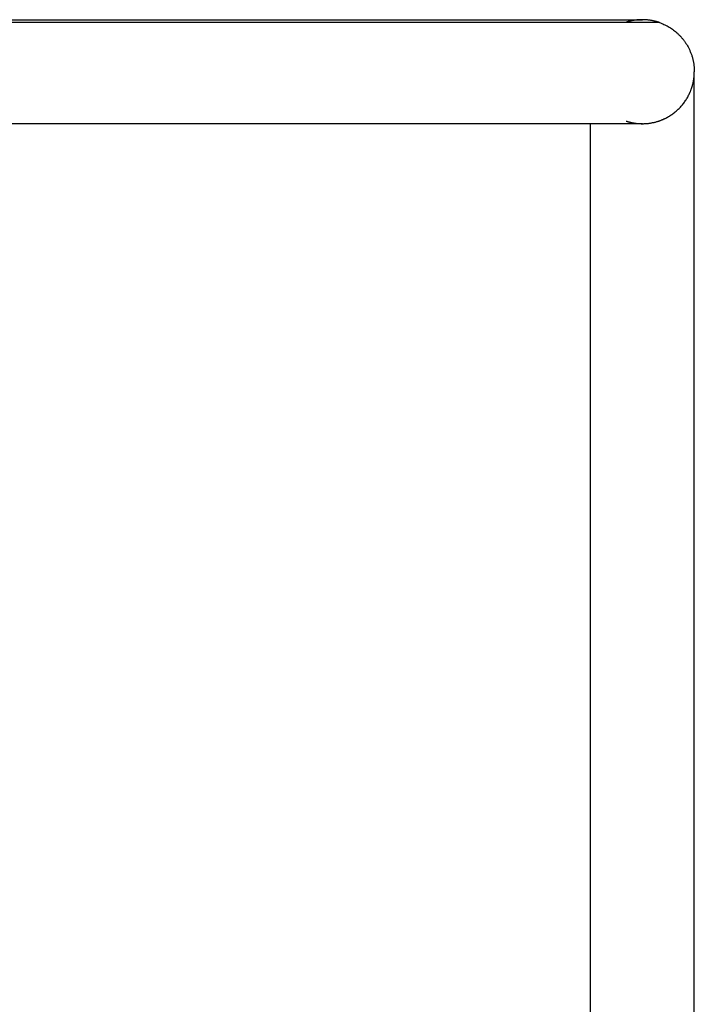
# Model space of a CAD drawing. Units: millimetres. Extents: x 1945.5 to 1961.8, y 8029.5 to 8043.8.
# Drawn here: x 1960.7 to 1960.9, y 8039.8 to 8040.2 of the extents above; entities that cross this region are included whole.
import ezdxf

# ---------------------------------------------------------------- set-up
doc = ezdxf.new("R2010")
doc.units = ezdxf.units.MM
doc.layers.add('Make2D$Visible$Curves', color=7, linetype='Continuous')
doc.layers.add('Make2D$Visible$Tangents', color=8, linetype='Continuous')

# ---------------------------------------------------------------- blocks, each defined once
blk = doc.blocks.new('OPSHA_S156')
at = {"layer": 'Make2D$Visible$Curves', "color": 0, "lineweight": -3}
for points, degree, knots in [([(1955.67012, 8053.50689), (1955.7265, 8053.50689), (1955.78239, 8053.50689), (1955.89168, 8053.50689), (1955.94331, 8053.50689), (1955.98655, 8053.50689), (1955.99357, 8053.50689), (1956.00059, 8053.50689), (1956.00761, 8053.50689), (1956.01408, 8053.50689), (1956.02056, 8053.50689), (1956.02703, 8053.50689), (1956.03291, 8053.50689), (1956.03879, 8053.50689), (1956.04467, 8053.50689), (1956.04993, 8053.50689), (1956.05519, 8053.50689), (1956.06045, 8053.50689), (1956.06507, 8053.50689), (1956.06969, 8053.50689), (1956.07431, 8053.50689), (1956.07827, 8053.50689), (1956.08223, 8053.50689), (1956.0862, 8053.50689), (1956.0895, 8053.50689), (1956.09281, 8053.50689), (1956.09612, 8053.50689), (1956.09877, 8053.50689), (1956.10143, 8053.50689), (1956.10408, 8053.50689), (1956.10611, 8053.50689), (1956.10813, 8053.50689), (1956.11015, 8053.50689), (1956.11155, 8053.50689), (1956.11296, 8053.50689), (1956.11436, 8053.50689), (1956.11518, 8053.50689), (1956.116, 8053.50689), (1956.11682, 8053.50689), (1956.11709, 8053.50689), (1956.11735, 8053.50689), (1956.11762, 8053.50689)], 3, [0, 0, 0, 0, 169.767736, 169.767736, 353.739362, 353.739362, 353.739362, 354.739362, 354.739362, 354.739362, 355.739362, 355.739362, 355.739362, 356.739362, 356.739362, 356.739362, 357.739362, 357.739362, 357.739362, 358.739362, 358.739362, 358.739362, 359.739362, 359.739362, 359.739362, 360.739362, 360.739362, 360.739362, 361.739362, 361.739362, 361.739362, 362.739362, 362.739362, 362.739362, 363.739362, 363.739362, 363.739362, 364.739362, 364.739362, 364.739362, 365.739362, 365.739362, 365.739362, 365.739362]), ([(1956.11107, 8053.46553), (1956.11233, 8053.46512), (1956.11363, 8053.4648), (1956.11495, 8053.46459), (1956.11961, 8053.46423), (1956.12428, 8053.46514), (1956.12744, 8053.46645), (1956.13307, 8053.47024), (1956.13685, 8053.47587), (1956.13816, 8053.47903), (1956.13882, 8053.48236), (1956.13882, 8053.48569)], 5, [2.827426, 2.827426, 2.827426, 2.827426, 2.827426, 2.827426, 3.141593, 3.141593, 3.141593, 3.926991, 3.926991, 3.926991, 4.712389, 4.712389, 4.712389, 4.712389, 4.712389, 4.712389]), ([(1956.11761, 8053.46449), (1956.11761, 8053.46449), (1956.11761, 8053.46449), (1956.11761, 8053.46449), (1956.11761, 8053.46449), (1956.1176, 8053.46449), (1956.11758, 8053.46449), (1956.11753, 8053.46449), (1956.11748, 8053.46449), (1956.11728, 8053.46449), (1956.11709, 8053.46449), (1956.11628, 8053.46449), (1956.11546, 8053.46449), (1956.11324, 8053.46449), (1956.11184, 8053.46449), (1956.10487, 8053.46449), (1956.09685, 8053.46449), (1956.06369, 8053.46449), (1956.02978, 8053.46449), (1955.98655, 8053.46449), (1955.94331, 8053.46449), (1955.89168, 8053.46449), (1955.78239, 8053.46449), (1955.7265, 8053.46449), (1955.67012, 8053.46449)], 3, [1.166602, 1.166602, 1.166602, 1.166602, 1.253732, 1.253732, 2.925375, 2.925375, 6.268658, 6.268658, 12.955213, 12.955213, 26.329344, 26.329344, 53.698738, 53.698738, 81.656885, 81.656885, 168.793376, 168.793376, 352.884282, 352.884282, 352.884282, 536.855908, 536.855908, 706.623644, 706.623644, 706.623644, 706.623644])]:
    blk.add_open_spline(points, degree=degree, knots=knots, dxfattribs=at)
for points, weights in [([(1956.11762, 8053.50689), (1956.11426, 8053.50689), (1956.11107, 8053.50585)], [0.902750339224, 0.869682520277, 0.858841296279]), ([(1956.12417, 8053.50585), (1956.12097, 8053.50689), (1956.11762, 8053.50689)], [1, 0.938434049875, 0.902750339224])]:
    blk.add_rational_spline(points, weights, degree=2, dxfattribs=at)
blk.add_rational_spline([(1956.12417, 8053.50585), (1956.13252, 8053.50314), (1956.13651, 8053.49531), (1956.13882, 8053.49078), (1956.13882, 8053.48569)], [1, 0.853553390593, 0.853553390593, 0.853553390593, 0.902750339224], degree=2, knots=[0, 0, 0, 17.562655, 17.562655, 27.741994, 27.741994, 27.741994], dxfattribs=at)
for points in [[(1956.13882, 8051.11219), (1956.13882, 8052.29894), (1956.13882, 8053.48569)], [(1956.09642, 8051.11219), (1956.09642, 8052.28834), (1956.09642, 8053.46449)]]:
    blk.add_open_spline(points, degree=2, dxfattribs=at)
at = {"layer": 'Make2D$Visible$Tangents', "color": 0, "lineweight": -3}
blk.add_rational_spline([(1955.67012, 8053.50585), (1956.12417, 8053.50585), (1956.12417, 8053.50585)], [1, 0.707106781187, 1], degree=2, dxfattribs=at)

msp = doc.modelspace()

# ---------------------------------------------------------------- block references
msp.add_blockref('OPSHA_S156', (4.79205, -13.26019))

doc.saveas('drawing.dxf')
